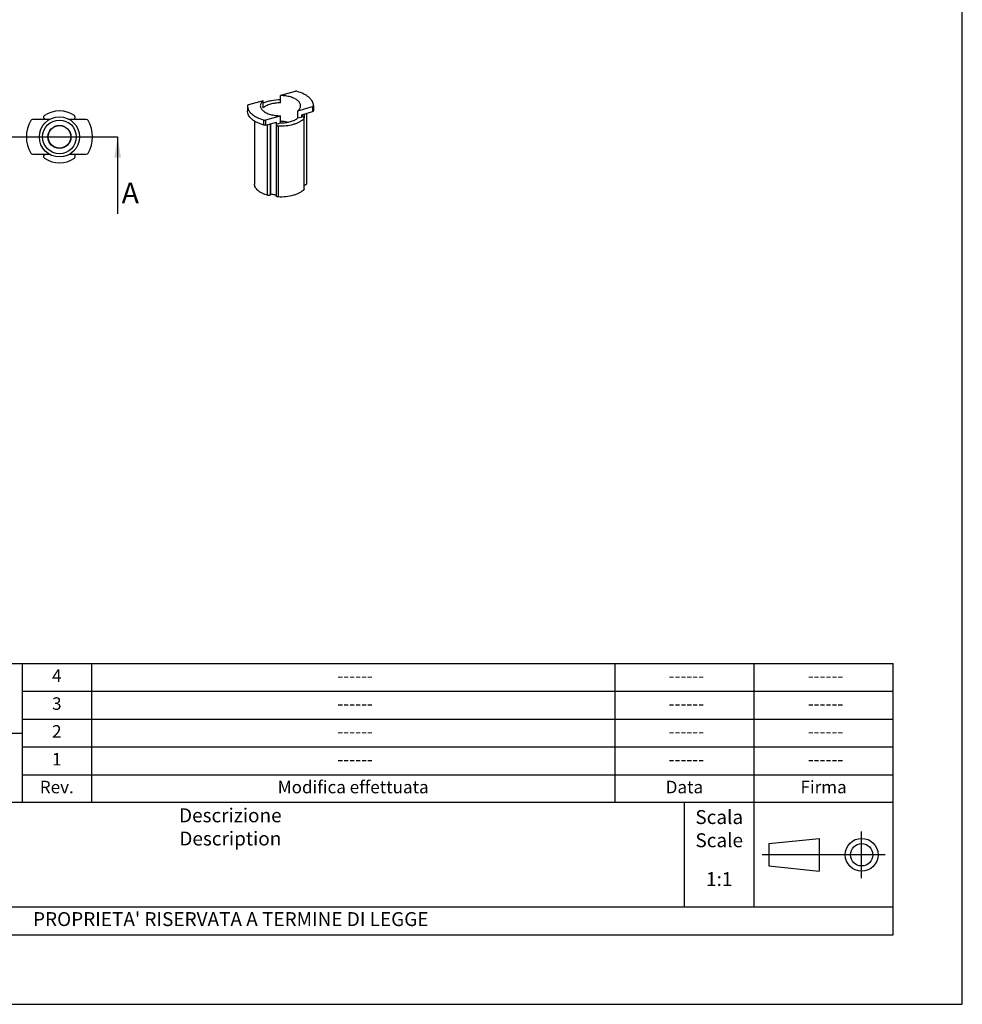
# Model space of a CAD drawing. Units: millimetres. Extents: x 312 to 522, y 5 to 302.
# Drawn here: x 387 to 522, y 5 to 147 of the extents above; entities that cross this region are included whole.
import ezdxf
from ezdxf.enums import TextEntityAlignment as Align

# ---------------------------------------------------------------- set-up
doc = ezdxf.new("R2010")
doc.units = ezdxf.units.MM
doc.header["$LTSCALE"] = 19.36
doc.linetypes.add('CENTER', pattern=[0.6, 0.375, -0.075, 0.075, -0.075])
doc.layers.get('0').update_dxf_attribs({"linetype": 'CONTINUOUS'})
doc.layers.add('COMPONENTI_DI_ASSIEME', color=7, linetype='CONTINUOUS')
doc.styles.add('DAVIDE', font='arial.ttf', dxfattribs={"height": 2.5})
doc.styles.add('pep', font='arial.ttf')
doc.dimstyles.get("Standard").update_dxf_attribs({"dimtxt": 2, "dimasz": 1.5, "dimexe": 0.18, "dimexo": 0.0625, "dimgap": 0.09, "dimtad": 1, "dimdsep": 46, "dimtxsty": 'Standard', "dimcen": 0.09, "dimadec": 0, "dimazin": 0, "dimtol": 1, "dimtp": 0.01, "dimtm": 0.01, "dimtfac": 1, "dimtofl": 0, "dimtmove": 0, "dimatfit": 3, "dimfxl": 1, "dimtolj": 1, "dimarcsym": 0})

# ---------------------------------------------------------------- blocks, each defined once
blk = doc.blocks.new('I$C39FDDCDA')
at = {"linetype": 'Continuous'}
for p, q in [((1, 4.97), (8.2, 5.72)), ((8.2, 5.72), (8.2, 1)), ((1, 4.97), (1, 1.75)), ((1, 1.75), (8.2, 1))]:
    blk.add_line(p, q, dxfattribs=at)
at = {"linetype": 'CENTER', "ltscale": 5}
for p, q in [((14.32, 0), (14.32, 6.72)), ((17.69, 3.36), (0, 3.36))]:
    blk.add_line(p, q, dxfattribs=at)
for radius in [2.36, 1.61]:
    blk.add_circle((14.32, 3.36), radius)

msp = doc.modelspace()

# ---------------------------------------------------------------- linework, layer by layer
at = {"color": 7, "linetype": 'Continuous'}
msp.add_line((522.24, 5.03), (522.24, 302.03), dxfattribs=at)
at = {"color": 7, "linetype": 'CENTER'}
for p, q in [((384.1, 129.72), (389.1, 129.72)), ((395.85, 129.72), (400.85, 129.72))]:
    msp.add_line(p, q, dxfattribs=at)
at = {"color": 9, "linetype": 'CENTER'}
msp.add_line((389.1, 129.72), (395.85, 129.72), dxfattribs=at)
for p, q in [((322.11, 54.03), (512.31, 54.03)), ((387.11, 54.03), (387.11, 34.03)), ((397.11, 54.03), (397.11, 34.03)), ((472.31, 54.03), (472.31, 34.03)), ((492.31, 19.03), (492.31, 54.03)), ((512.31, 15.03), (512.31, 54.03)), ((387.11, 50.03), (512.31, 50.03)), ((387.11, 46.03), (512.31, 46.03)), ((372.11, 44.03), (387.11, 44.03)), ((387.11, 42.03), (512.31, 42.03)), ((387.11, 38.03), (512.31, 38.03)), ((512.31, 34.03), (322.11, 34.03)), ((482.31, 19.03), (482.31, 34.03)), ((322.11, 19.03), (512.31, 19.03)), ((322.11, 15.03), (512.31, 15.03)), ((312.24, 5.03), (522.24, 5.03))]:
    msp.add_line(p, q)
at = {"layer": 'COMPONENTI_DI_ASSIEME', "color": 7, "linetype": 'Continuous'}
for p, q in [((426.35, 136.25), (424.26, 135.65)), ((421.75, 134.92), (419.65, 134.32)), ((421.75, 133.88), (421.75, 134.92)), ((424.26, 134.61), (424.26, 135.65)), ((419.5, 134.19), (419.5, 133.45)), ((426.76, 133.48), (428.85, 134.09)), ((426.76, 132.44), (426.76, 133.48)), ((427.32, 132.91), (428.85, 133.35)), ((427.99, 133.1), (427.99, 122.94)), ((429, 134.22), (429, 133.48)), ((391.04, 132.22), (388.62, 132.22)), ((390.28, 132.35), (390.39, 132.22)), ((396.35, 132.22), (393.94, 132.22)), ((394.58, 132.22), (394.69, 132.35)), ((420.51, 132), (420.51, 122.94)), ((422.15, 132.15), (424.25, 132.76)), ((422.15, 131.42), (423.69, 131.86)), ((422.88, 121.48), (422.88, 131.63)), ((423.69, 131.56), (423.69, 131.86)), ((423.69, 131.56), (424.25, 131.72)), ((424.25, 131.72), (424.25, 132.76)), ((426.76, 132.44), (427.32, 132.6)), ((427.32, 132.6), (427.32, 132.91)), ((427.47, 132.58), (427.32, 132.6)), ((427.48, 132.58), (427.48, 132.95)), ((427.67, 122.22), (427.67, 132.44)), ((423.66, 131.48), (423.65, 131.45)), ((423.65, 131.45), (423.65, 121.23)), ((423.69, 131.56), (423.66, 131.48)), ((388.62, 127.22), (391.04, 127.22)), ((390.39, 127.22), (390.28, 127.1)), ((393.94, 127.22), (396.35, 127.22)), ((394.69, 127.1), (394.58, 127.22)), ((422.8, 121.39), (422.88, 121.48))]:
    msp.add_line(p, q, dxfattribs=at)
at = {"layer": 'COMPONENTI_DI_ASSIEME', "color": 9, "linetype": 'Continuous'}
for p, q in [((428.85, 134.09), (428.85, 133.35)), ((421.85, 131.42), (421.85, 132.15)), ((422.15, 131.42), (422.15, 132.15)), ((427.64, 122.15), (427.64, 132.37)), ((427.67, 133.01), (427.67, 132.46)), ((422.38, 121.32), (422.38, 131.48)), ((422.8, 121.39), (422.8, 131.6)), ((423.93, 131.3), (423.93, 121.08))]:
    msp.add_line(p, q, dxfattribs=at)
at = {"layer": 'COMPONENTI_DI_ASSIEME', "color": 7, "linetype": 'Continuous'}
for radius in [2.89, 1.62]:
    msp.add_circle((392.49, 129.72), radius, dxfattribs=at)
at = {"layer": 'COMPONENTI_DI_ASSIEME', "color": 9, "linetype": 'Continuous'}
for radius in [2.42, 1.65]:
    msp.add_circle((392.49, 129.72), radius, dxfattribs=at)
at = {"layer": 'COMPONENTI_DI_ASSIEME', "color": 7, "linetype": 'Continuous'}
for centre, radius, start, end in [((392.49, 129.72), 3.74, 55.0031, 124.9969), ((392.49, 129.72), 4.75, 150.371, 209.629), ((388.62, 131.92), 0.3, 90, 150.371), ((390.51, 132.54), 0.3, 124.9969, 220), ((394.46, 132.54), 0.3, 320, 55.0031), ((396.35, 131.92), 0.3, 29.629, 90), ((392.49, 129.72), 4.75, 330.371, 29.629), ((427.59, 132.44), 0.0762, 359.6832, 12.8858), ((388.62, 127.52), 0.3, 209.629, 270), ((390.51, 126.9), 0.3, 140, 235.0031), ((392.49, 129.72), 3.74, 235.0031, 304.9969), ((394.46, 126.9), 0.3, 304.9969, 40), ((396.35, 127.52), 0.3, 270, 330.371)]:
    msp.add_arc(centre, radius, start, end, dxfattribs=at)
for points, knots in [([(426.65, 136.25), (426.61, 136.27), (426.5, 136.28), (426.4, 136.27), (426.35, 136.25)], [0, 0, 0, 0, 0.499678, 1, 1, 1, 1]), ([(429, 134.22), (429, 134.32), (428.97, 134.53), (428.84, 134.84), (428.64, 135.13), (428.36, 135.41), (428.02, 135.66), (427.46, 135.98), (426.99, 136.15), (426.65, 136.25)], [0, 0, 0, 0, 0.093572, 0.191963, 0.298563, 0.415694, 0.544587, 0.685495, 1, 1, 1, 1]), ([(421.75, 134.92), (421.69, 134.87), (421.58, 134.76), (421.46, 134.58), (421.38, 134.4), (421.36, 134.27), (421.36, 134.2)], [0, 0, 0, 0, 0.281171, 0.537758, 0.774543, 1, 1, 1, 1]), ([(424.26, 135.03), (423.81, 135.03), (423.14, 134.98), (422.3, 134.77), (421.92, 134.63), (421.74, 134.55)], [0, 0, 0, 0, 0.525521, 0.771978, 1, 1, 1, 1]), ([(424.26, 134.61), (424.01, 134.61), (423.52, 134.58), (422.83, 134.44), (422.23, 134.22), (421.89, 134), (421.75, 133.88)], [0, 0, 0, 0, 0.282744, 0.551536, 0.793436, 1, 1, 1, 1]), ([(426.76, 134.92), (426.62, 135.04), (426.28, 135.26), (425.68, 135.48), (424.99, 135.62), (424.51, 135.65), (424.26, 135.65)], [0, 0, 0, 0, 0.206759, 0.448652, 0.717322, 1, 1, 1, 1]), ([(427.14, 134.2), (427.14, 134.27), (427.13, 134.4), (427.05, 134.59), (426.92, 134.77), (426.82, 134.87), (426.76, 134.92)], [0, 0, 0, 0, 0.225311, 0.462027, 0.718664, 1, 1, 1, 1]), ([(419.65, 134.32), (419.63, 134.31), (419.59, 134.3), (419.54, 134.27), (419.51, 134.23), (419.5, 134.2), (419.5, 134.19)], [0, 0, 0, 0, 0.316231, 0.586675, 0.809508, 1, 1, 1, 1]), ([(419.5, 134.19), (419.5, 134.08), (419.54, 133.87), (419.62, 133.67), (419.67, 133.57)], [0, 0, 0, 0, 0.487048, 1, 1, 1, 1]), ([(421.85, 131.42), (421.52, 131.51), (421.05, 131.69), (420.49, 132.01), (420.14, 132.26), (419.87, 132.54), (419.66, 132.83), (419.54, 133.14), (419.5, 133.35), (419.5, 133.45)], [0, 0, 0, 0, 0.314505, 0.455413, 0.584306, 0.701437, 0.808037, 0.906428, 1, 1, 1, 1]), ([(419.67, 133.57), (419.76, 133.41), (420.01, 133.11), (420.5, 132.72), (421.13, 132.39), (421.6, 132.23), (421.85, 132.15)], [0, 0, 0, 0, 0.20268, 0.436459, 0.703347, 1, 1, 1, 1]), ([(421.36, 134.2), (421.36, 134.14), (421.38, 134.01), (421.46, 133.82), (421.58, 133.64), (421.69, 133.53), (421.75, 133.48)], [0, 0, 0, 0, 0.225311, 0.462027, 0.718664, 1, 1, 1, 1]), ([(421.75, 133.48), (421.89, 133.36), (422.23, 133.15), (422.82, 132.93), (423.51, 132.79), (424, 132.76), (424.25, 132.76)], [0, 0, 0, 0, 0.206759, 0.448652, 0.717322, 1, 1, 1, 1]), ([(426.76, 133.48), (426.82, 133.53), (426.92, 133.64), (427.05, 133.82), (427.13, 134.01), (427.14, 134.14), (427.14, 134.2)], [0, 0, 0, 0, 0.281171, 0.537758, 0.774543, 1, 1, 1, 1]), ([(428.85, 134.09), (428.87, 134.09), (428.91, 134.11), (428.96, 134.14), (428.99, 134.17), (429, 134.2), (429, 134.22)], [0, 0, 0, 0, 0.316231, 0.586675, 0.809508, 1, 1, 1, 1]), ([(429, 133.48), (429, 133.47), (428.99, 133.44), (428.96, 133.4), (428.91, 133.37), (428.87, 133.36), (428.85, 133.35)], [0, 0, 0, 0, 0.190492, 0.413325, 0.683769, 1, 1, 1, 1]), ([(421.85, 132.15), (421.9, 132.14), (422, 132.13), (422.1, 132.14), (422.15, 132.15)], [0, 0, 0, 0, 0.499678, 1, 1, 1, 1]), ([(423.93, 131.3), (424.31, 131.28), (425.05, 131.31), (425.94, 131.47), (426.58, 131.69), (427, 131.88), (427.36, 132.11), (427.56, 132.28), (427.64, 132.37)], [0, 0, 0, 0, 0.28643, 0.558841, 0.6843, 0.800299, 0.905708, 1, 1, 1, 1]), ([(424.25, 131.72), (424.5, 131.72), (424.99, 131.75), (425.68, 131.89), (426.28, 132.11), (426.62, 132.32), (426.76, 132.44)], [0, 0, 0, 0, 0.282744, 0.551536, 0.793436, 1, 1, 1, 1]), ([(427.67, 132.45), (427.66, 132.49), (427.62, 132.53), (427.54, 132.56), (427.5, 132.57), (427.47, 132.58)], [0, 0, 0, 0, 0.409327, 0.68655, 1, 1, 1, 1]), ([(427.64, 132.37), (427.65, 132.38), (427.66, 132.4), (427.67, 132.42), (427.67, 132.44)], [0, 0, 0, 0, 0.274831, 1, 1, 1, 1]), ([(422.15, 131.42), (422.1, 131.4), (422, 131.39), (421.9, 131.4), (421.85, 131.42)], [0, 0, 0, 0, 0.500322, 1, 1, 1, 1]), ([(423.65, 131.45), (423.65, 131.43), (423.67, 131.39), (423.74, 131.34), (423.82, 131.31), (423.89, 131.3), (423.93, 131.3)], [0, 0, 0, 0, 0.173593, 0.397173, 0.679883, 1, 1, 1, 1]), ([(422.38, 121.32), (422.12, 121.4), (421.63, 121.58), (421.1, 121.91), (420.8, 122.22), (420.64, 122.45), (420.54, 122.69), (420.51, 122.86), (420.51, 122.94)], [0, 0, 0, 0, 0.315072, 0.584882, 0.701972, 0.808435, 0.906652, 1, 1, 1, 1]), ([(427.64, 122.15), (427.56, 122.06), (427.36, 121.89), (427, 121.67), (426.58, 121.47), (425.94, 121.26), (425.05, 121.09), (424.31, 121.06), (423.93, 121.08)], [0, 0, 0, 0, 0.094292, 0.199701, 0.3157, 0.441159, 0.713571, 1, 1, 1, 1]), ([(427.67, 122.22), (427.67, 122.21), (427.67, 122.19), (427.65, 122.17), (427.64, 122.15)], [0, 0, 0, 0, 0.23493, 1, 1, 1, 1]), ([(427.99, 122.94), (427.99, 122.92), (427.97, 122.89), (427.94, 122.85), (427.88, 122.82), (427.79, 122.8), (427.71, 122.79), (427.67, 122.79)], [0, 0, 0, 0, 0.169089, 0.274703, 0.396735, 0.683319, 1, 1, 1, 1]), ([(422.8, 121.39), (422.78, 121.37), (422.72, 121.33), (422.62, 121.31), (422.5, 121.3), (422.42, 121.31), (422.38, 121.32)], [0, 0, 0, 0, 0.200978, 0.453536, 0.731718, 1, 1, 1, 1]), ([(423.65, 121.35), (423.59, 121.36), (423.33, 121.39), (423.07, 121.43), (422.88, 121.48)], [0, 0, 0, 0, 0.255241, 1, 1, 1, 1]), ([(423.93, 121.08), (423.89, 121.08), (423.82, 121.09), (423.74, 121.12), (423.67, 121.17), (423.65, 121.21), (423.65, 121.23)], [0, 0, 0, 0, 0.320117, 0.602827, 0.826407, 1, 1, 1, 1])]:
    msp.add_open_spline(points, degree=3, knots=knots, dxfattribs=at)
at = {"layer": 'COMPONENTI_DI_ASSIEME', "color": 9, "linetype": 'Continuous'}
msp.add_open_spline([(424.25, 131.98), (424.35, 131.98), (424.75, 131.97), (425.14, 131.92), (425.43, 131.85)], degree=3, knots=[0, 0, 0, 0, 0.255494, 1, 1, 1, 1], dxfattribs=at)

# ---------------------------------------------------------------- block references
msp.add_blockref('I$C39FDDCDA', (493.46, 23.17))

# ---------------------------------------------------------------- texts
at = {"style": 'pep'}
msp.add_text("PROPRIETA' RISERVATA A TERMINE DI LEGGE", height=2, dxfattribs=at).set_placement((417.11, 16.28), align=Align.CENTER)
at = {"color": 7, "linetype": 'Continuous', "insert": (401.43, 123.15), "char_height": 3, "width": 2.7881, "attachment_point": 1, "line_spacing_factor": 0.9}
msp.add_mtext('A', dxfattribs=at)
at = {"attachment_point": 5, "style": 'DAVIDE'}
for s, insert, char_height, width in [('4', (392.11, 52.03), 1.8, 10), (' ------', (434.71, 52.03), 1.8, 75.2), (' ------', (482.31, 52.03), 1.8, 20), (' ------', (502.31, 52.03), 1.8, 20), ('3', (392.11, 48.03), 1.8, 10), (' ------', (434.71, 48.03), 1.8, 75.2), (' ------', (482.31, 48.03), 1.8, 20), (' ------', (502.31, 48.03), 1.8, 20), ('2', (392.11, 44.03), 1.8, 10), (' ------', (434.71, 44.03), 1.8, 75.2), (' ------', (482.31, 44.03), 1.8, 20), (' ------', (502.31, 44.03), 1.8, 20), ('1', (392.11, 40.03), 1.8, 10), (' ------', (434.71, 40.03), 1.8, 75.2), (' ------', (482.31, 40.03), 1.8, 20), (' ------', (502.31, 40.03), 1.8, 20), ('Rev.', (392.11, 36.03), 1.8, 10), ('Modifica effettuata', (434.71, 36.03), 1.8, 75.2), ('Data', (482.31, 36.03), 1.8, 20), ('Firma', (502.31, 36.03), 1.8, 20), ('{\\H1.1111x;Descrizione\\P\\fArial|b0|i1|c0|p34;Description}', (417.05, 30.53), 1.8, 130.5148), ('Scala\\P{\\fArial|b0|i1|c0|p34;Scale}', (487.31, 30.28), 2, 10), ('1:1', (487.31, 22.78), 2, 10)]:
    msp.add_mtext(s, dxfattribs=dict(at, insert=insert, char_height=char_height, width=width))

# ---------------------------------------------------------------- leaders
at = {"color": 7, "linetype": 'Continuous'}
msp.add_leader([(400.85, 129.72), (400.85, 118.65)], dimstyle='Standard', override={"dimasz": 3, "dimtad": 0}, dxfattribs=at)

doc.saveas('drawing.dxf')
